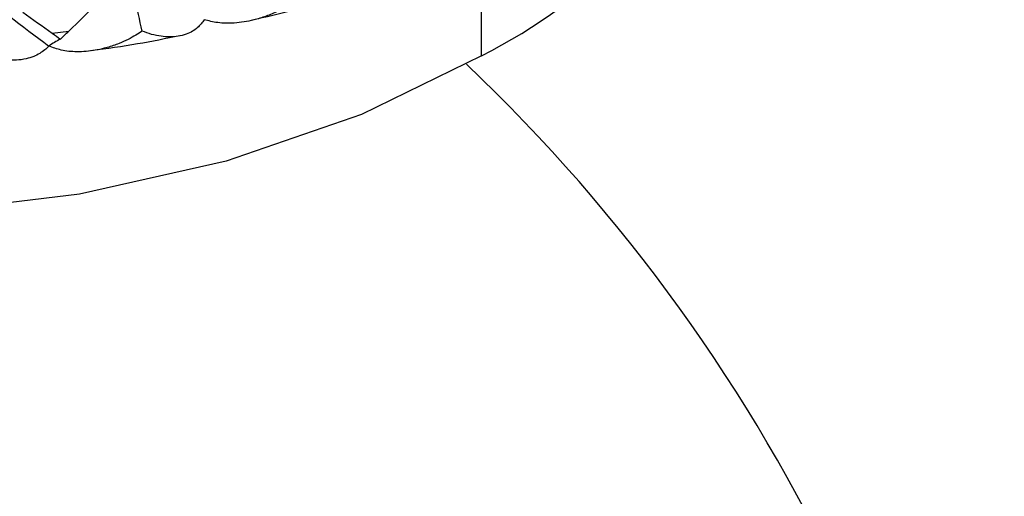
# Paper-space layout '_Isometric' of a CAD drawing. Units: millimetres. Extents: x -73 to 96, y -172 to 79.
# Drawn here: x 2 to 11, y 27 to 31 of the extents above; entities that cross this region are included whole.
import ezdxf

# ---------------------------------------------------------------- set-up
doc = ezdxf.new("R2010")
doc.units = ezdxf.units.MM

psp = doc.layouts.new('_Isometric')

# ---------------------------------------------------------------- linework, layer by layer
at = {"color": 7, "linetype": 'Continuous', "lineweight": 25}
for p, q in [((6.1165, 30.5188), (6.1165, 31.5259)), ((2.22, 30.7244), (2.3714, 30.7434))]:
    psp.add_line(p, q, dxfattribs=at)
at = {"color": 7, "linetype": 'Continuous', "lineweight": 25, "flags": 128}
psp.add_lwpolyline([(6.1165, 30.5188), (5.0263, 29.9858), (3.7991, 29.5636), (2.4682, 29.2638), (1.0699, 29.0946), (-0.3575, 29.0605), (-1.7751, 29.1625), (-3.1443, 29.3978), (-4.4278, 29.76), (-5.5905, 30.2393), (-6.6007, 30.8224), (-7.4308, 31.4936), (-8.0583, 32.2346), (-8.2876, 32.6196)], dxfattribs=at)
at = {"color": 7, "linetype": 'Continuous', "lineweight": 25}
for centre, radius, start, end in [((3.8281, 35.0378), 5.0654, 296.857, 334.40467), ((-4.9074, 18.9936), 15.7991, 3.95766, 46.43749)]:
    psp.add_arc(centre, radius, start, end, dxfattribs=at)
for points, knots in [([(15.3317, 26.5226), (15.3115, 26.937), (15.2667, 27.8547), (14.9655, 29.2427), (14.4877, 30.6584), (13.8395, 31.9915), (13.0427, 33.2361), (12.0965, 34.374), (11.2807, 35.2004), (10.7503, 35.6021), (10.6162, 35.7037)], [0, 0, 0, 0, 0.116227, 0.257396, 0.39682, 0.535208, 0.67334, 0.812097, 0.952478, 1, 1, 1, 1]), ([(4.4787, 31.0535), (4.4597, 31.0393), (4.4186, 31.0086), (4.3486, 30.965), (4.2619, 30.9189), (4.1609, 30.8764), (4.0285, 30.8357), (3.881, 30.812), (3.7289, 30.8129), (3.64, 30.836), (3.5995, 30.8466)], [0, 0, 0, 0, 0.073271, 0.158921, 0.256891, 0.381419, 0.505682, 0.698028, 0.862412, 1, 1, 1, 1]), ([(4.0282, 30.8436), (4.1583, 30.8731), (4.4091, 30.9299), (4.6484, 31.0022), (4.7636, 31.037)], [0, 0, 0, 0, 0.5185644, 1, 1, 1, 1]), ([(3.5995, 30.8466), (3.5907, 30.8334), (3.5721, 30.8057), (3.5366, 30.771), (3.4918, 30.7392), (3.4337, 30.7121), (3.3646, 30.6945), (3.2881, 30.6886), (3.2075, 30.6942), (3.1236, 30.7106), (3.0658, 30.7325), (3.0374, 30.7432)], [0, 0, 0, 0, 0.076244, 0.16037, 0.252646, 0.363433, 0.495716, 0.619293, 0.744251, 0.874616, 1, 1, 1, 1]), ([(3.0374, 30.7432), (3.0182, 30.7306), (2.9764, 30.7033), (2.9062, 30.6654), (2.8199, 30.6265), (2.7206, 30.5922), (2.5919, 30.5624), (2.4507, 30.5506), (2.3079, 30.5637), (2.2265, 30.5938), (2.1895, 30.6075)], [0, 0, 0, 0, 0.073272, 0.158926, 0.256898, 0.381431, 0.505697, 0.698036, 0.862415, 1, 1, 1, 1]), ([(2.2943, 30.6698), (2.2766, 30.6605), (2.2413, 30.6419), (2.2067, 30.619), (2.1894, 30.6076)], [0, 0, 0, 0, 0.502763, 1, 1, 1, 1]), ([(2.5774, 30.5679), (2.7173, 30.5869), (2.9886, 30.6238), (3.2517, 30.6775), (3.3791, 30.7035)], [0, 0, 0, 0, 0.5157668, 1, 1, 1, 1]), ([(2.1895, 30.6075), (2.1773, 30.5952), (2.1518, 30.5693), (2.1059, 30.5381), (2.0499, 30.5104), (1.9796, 30.4886), (1.8982, 30.4772), (1.8103, 30.4781), (1.7197, 30.4908), (1.6271, 30.5145), (1.5649, 30.5413), (1.5344, 30.5544)], [0, 0, 0, 0, 0.076244, 0.16037, 0.252646, 0.363433, 0.495716, 0.619293, 0.744251, 0.874616, 1, 1, 1, 1])]:
    psp.add_open_spline(points, degree=3, knots=knots, dxfattribs=at)
for points in [[(3.0374, 30.7432), (2.9909, 30.9459), (2.9456, 31.1456), (2.9019, 31.3417)], [(1.4659, 31.1614), (1.7085, 30.9722), (1.9499, 30.7874), (2.1895, 30.6076)], [(2.3714, 30.7434), (2.4594, 30.8286), (2.5472, 30.9142), (2.6346, 31.0004)], [(1.9545, 30.915), (2.0431, 30.851), (2.1316, 30.7874), (2.22, 30.7244)], [(2.2943, 30.6698), (2.3183, 30.6925), (2.3441, 30.7171), (2.3714, 30.7434)], [(2.22, 30.7244), (2.2475, 30.7048), (2.2723, 30.6866), (2.2943, 30.6698)]]:
    psp.add_open_spline(points, degree=3, dxfattribs=at)

doc.saveas('drawing.dxf')
